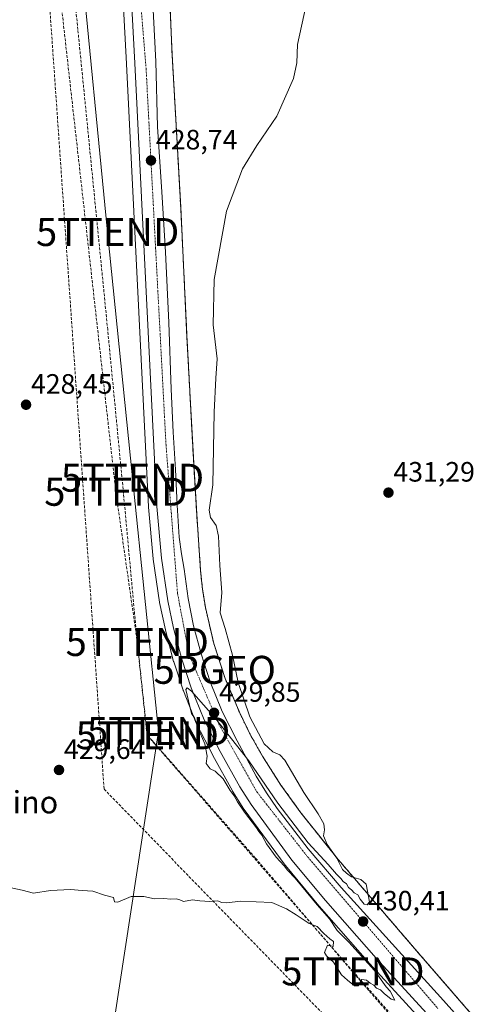
# Model space of a CAD drawing. Units: metres. Extents: x 607376 to 610839, y 4733894 to 4736261.
# Drawn here: x 610359 to 610525, y 4735200 to 4735553 of the extents above; entities that cross this region are included whole.
import ezdxf
from ezdxf.enums import TextEntityAlignment as Align

# ---------------------------------------------------------------- set-up
doc = ezdxf.new("R2010")
doc.units = ezdxf.units.M
doc.header["$MEASUREMENT"] = 0
for name, pattern in [('TRAZO_Y_PUNTO', [1, 0.5, -0.25, 0, -0.25]), ('TRAZOS', [0.75, 0.5, -0.25]), ('TRAZOSX2', [1.5, 1, -0.5])]:
    doc.linetypes.add(name, pattern=pattern)
doc.layers.get('0').update_dxf_attribs({"lineweight": 5})
for name, color, linetype, lineweight in [('Carretera de calzada única', 19, 'Continuous', 13), ('Carretera de calzada única Cxs', 19, 'Continuous', 13), ('Carretera de calzada única eje', 19, 'TRAZO_Y_PUNTO', 0), ('Carátula', 7, 'Continuous', 5), ('Conducción de agua lineal', 5, 'TRAZOSX2', 0), ('Conducción de hidrocarburos lineal', 6, 'TRAZOSX2', 0), ('Cultivos herbáceos CxS', 92, 'Continuous', 0), ('Curva de nivel normal', 36, 'Continuous', 0), ('Estación ferroviaria Cxs', 135, 'Continuous', 0), ('Estación ferroviaria superficial', 135, 'TRAZOSX2', 0), ('Núcleo urbano', 19, 'Continuous', 0), ('Núcleo urbano CxS', 19, 'Continuous', 0), ('Punto de cota en terreno', 7, 'Continuous', 0), ('Punto geodésico', 7, 'Continuous', 0), ('Rótulo de punto de cota en terreno', 19, 'Continuous', 0), ('Tendido', 6, 'Continuous', 0), ('Texto cartográfico', 19, 'Continuous', 0), ('Torre de tendido puntual', 7, 'Continuous', 0), ('Valla', 19, 'TRAZOS', 0)]:
    doc.layers.add(name, color=color, linetype=linetype, lineweight=lineweight)
doc.styles.add('Arial', font='txt', dxfattribs={"height": 0.2})

# ---------------------------------------------------------------- blocks, each defined once
blk = doc.blocks.new('*U150')
at = {"layer": 'Cultivos herbáceos CxS', "color": 92, "linetype": 'Continuous', "lineweight": 0}
blk.add_polyline3d([(610395.13, 4735579.16, 428.3), (610397.39, 4735536.78, 428.31), (610405.26, 4735378.37, 429.48), (610405.27, 4735378.26, 429.48), (610406.88, 4735359.75, 429.63), (610406.9, 4735359.58, 429.62), (610409.13, 4735344.3, 429.68), (610409.15, 4735344.21, 429.68), (610409.17, 4735344.09, 429.68), (610411.3, 4735334.33, 429.81), (610411.33, 4735334.22, 429.81), (610414.22, 4735323.08, 429.63), (610414.27, 4735322.88, 429.64), (610417.65, 4735312.74, 429.79), (610417.68, 4735312.66, 429.79), (610417.72, 4735312.57, 429.79), (610422.34, 4735301.06, 429.89), (610422.45, 4735300.82, 429.89), (610428.2, 4735289.56, 430.02), (610428.25, 4735289.47, 430.03), (610435.26, 4735276.79, 429.96), (610435.33, 4735276.67, 429.96), (610439.35, 4735270.3, 429.99), (610439.47, 4735270.12, 430), (610454.11, 4735250.23, 429.92), (610454.22, 4735250.1, 429.92), (610466.18, 4735235.67, 429.9), (610466.23, 4735235.61, 429.9), (610484.39, 4735214.94, 429.95), (610503.72, 4735193.83, 430.37)], dxfattribs=at)
blk = doc.blocks.new('*U155')
at = {"layer": 'Núcleo urbano CxS', "color": 19, "linetype": 'Continuous', "lineweight": 0}
for points in [[(610412.67, 4735564.05, 428.09), (610413.68, 4735540.07, 428.31), (610415.24, 4735512.76, 428.37), (610416.76, 4735485.43, 428.59), (610417.88, 4735462.25, 428.69), (610419, 4735439.06, 428.9), (610420.12, 4735417.52, 428.96), (610421.28, 4735395.99, 429.04), (610422.48, 4735375.72, 429.33), (610423.87, 4735355.49, 429.14), (610424.53, 4735348.93, 429.19), (610425.58, 4735342.4, 429.26), (610428.58, 4735329.49, 429.38), (610432.64, 4735317, 429.42), (610437.74, 4735304.9, 429.55), (610441.62, 4735296.93, 429.55), (610445.96, 4735289.23, 429.63), (610452.57, 4735278.85, 429.48), (610459.75, 4735268.93, 429.59), (610466.08, 4735260.96, 429.72), (610472.42, 4735252.99, 429.92), (610501.1, 4735219.57, 430.18), (610555.19, 4735157.12, 431.24)], [(610503.72, 4735193.83, 430.37), (610484.39, 4735214.94, 429.95), (610466.23, 4735235.61, 429.9), (610466.18, 4735235.67, 429.9), (610454.22, 4735250.1, 429.92), (610454.11, 4735250.23, 429.92), (610439.47, 4735270.12, 430), (610439.35, 4735270.3, 429.99), (610435.33, 4735276.67, 429.96), (610435.26, 4735276.79, 429.96), (610428.25, 4735289.47, 430.03), (610428.2, 4735289.56, 430.02), (610422.45, 4735300.82, 429.89), (610422.34, 4735301.06, 429.89), (610417.72, 4735312.57, 429.79), (610417.68, 4735312.66, 429.79), (610417.65, 4735312.74, 429.79), (610414.27, 4735322.88, 429.64), (610414.22, 4735323.08, 429.63), (610411.33, 4735334.22, 429.81), (610411.3, 4735334.33, 429.81), (610409.17, 4735344.09, 429.68), (610409.15, 4735344.21, 429.68), (610409.13, 4735344.3, 429.68), (610406.9, 4735359.58, 429.62), (610406.88, 4735359.75, 429.63), (610405.27, 4735378.26, 429.48), (610405.26, 4735378.37, 429.48), (610397.39, 4735536.78, 428.31), (610395.13, 4735579.16, 428.3)]]:
    blk.add_polyline3d(points, dxfattribs=at)
blk = doc.blocks.new('5PATER')
at = {"layer": 'Carátula', "linetype": 'Continuous', "lineweight": 5}
h = blk.add_hatch(color=250, dxfattribs=at)
edge = h.paths.add_edge_path()
edge.add_ellipse((0, 0.01), major_axis=(-1.33, -1.34), ratio=0.999422, start_angle=0, end_angle=360)
blk = doc.blocks.new('5PGEO')
blk.add_text('5PGEO', height=10).set_placement((0, 0), align=Align.MIDDLE_CENTER)
blk = doc.blocks.new('*U191')
at = {"layer": 'Carretera de calzada única Cxs', "color": 19, "linetype": 'Continuous', "lineweight": 13}
for points in [[(610505.94, 4735195.85, 430.63), (610486.62, 4735216.94, 430.37), (610468.48, 4735237.59, 430.26), (610456.53, 4735252.01, 430.15), (610441.89, 4735271.9, 430.17), (610437.87, 4735278.27, 430.18), (610430.87, 4735290.92, 430.1), (610425.12, 4735302.18, 430.01), (610420.5, 4735313.69, 429.94), (610417.12, 4735323.83, 429.93), (610414.23, 4735334.97, 429.8), (610412.1, 4735344.73, 429.75), (610409.87, 4735360.01, 429.62), (610408.26, 4735378.52, 429.47), (610400.39, 4735536.93, 428.43), (610398.12, 4735579.34, 428.21)], [(610406.67, 4735560.64, 428.31), (610407.91, 4735537.52, 428.4), (610408.51, 4735514.16, 428.53), (610410.01, 4735491.01, 428.62), (610411.28, 4735469.4, 428.83), (610412.5, 4735444.21, 428.95), (610413.39, 4735420.43, 429.02), (610414.01, 4735405.05, 429.07), (610414.89, 4735391.66, 429.21), (610415.51, 4735378.9, 429.31), (610416.26, 4735367.51, 429.39), (610417.01, 4735361.51, 429.37), (610417.98, 4735356.1, 429.35), (610419.48, 4735345.59, 429.41), (610421.37, 4735335.84, 429.48), (610424.12, 4735325.8, 429.54), (610427.23, 4735315.8, 429.57), (610431.6, 4735305.14, 429.66), (610436.89, 4735294.64, 429.69), (610443.78, 4735282.06, 429.76), (610447.39, 4735276.15, 429.82), (610451.28, 4735270.44, 429.84), (610462.3, 4735256.05, 430.02), (610474.07, 4735242.21, 430.07), (610492.35, 4735222.09, 430.33), (610510.69, 4735201.83, 430.49), (610531.41, 4735178.63, 430.85)]]:
    blk.add_polyline3d(points, dxfattribs=at)
blk = doc.blocks.new('5TTEND')
blk.add_text('5TTEND', height=10).set_placement((0, 0), align=Align.MIDDLE_CENTER)

msp = doc.modelspace()

# ---------------------------------------------------------------- linework, layer by layer
at = {"layer": 'Carretera de calzada única', "color": 19, "linetype": 'Continuous', "lineweight": 13}
for points in [[(610505.94, 4735195.85, 430.63), (610486.62, 4735216.94, 430.37), (610468.48, 4735237.59, 430.26), (610456.53, 4735252.01, 430.15), (610441.89, 4735271.9, 430.17), (610437.87, 4735278.27, 430.18), (610430.87, 4735290.92, 430.1), (610425.12, 4735302.18, 430.01), (610420.5, 4735313.69, 429.94), (610417.12, 4735323.83, 429.93), (610414.23, 4735334.97, 429.8), (610412.1, 4735344.73, 429.75), (610409.87, 4735360.01, 429.62), (610408.26, 4735378.52, 429.47), (610400.39, 4735536.93, 428.43), (610398.12, 4735579.34, 428.21)], [(610406.67, 4735560.64, 428.31), (610407.91, 4735537.52, 428.4), (610408.51, 4735514.16, 428.53), (610410.01, 4735491.01, 428.62), (610411.28, 4735469.4, 428.83), (610412.5, 4735444.21, 428.95), (610413.39, 4735420.43, 429.02), (610414.01, 4735405.05, 429.07), (610414.89, 4735391.66, 429.21), (610415.51, 4735378.9, 429.31), (610416.26, 4735367.51, 429.39), (610417.01, 4735361.51, 429.37), (610417.98, 4735356.1, 429.35), (610419.48, 4735345.59, 429.41), (610421.37, 4735335.84, 429.48), (610424.12, 4735325.8, 429.54), (610427.23, 4735315.8, 429.57), (610431.6, 4735305.14, 429.66), (610436.89, 4735294.64, 429.69), (610443.78, 4735282.06, 429.76), (610447.39, 4735276.15, 429.82), (610451.28, 4735270.44, 429.84), (610462.3, 4735256.05, 430.02), (610474.07, 4735242.21, 430.07), (610492.35, 4735222.09, 430.33), (610510.69, 4735201.83, 430.49), (610531.41, 4735178.63, 430.85)]]:
    msp.add_polyline3d(points, dxfattribs=at)
at = {"layer": 'Carretera de calzada única eje', "color": 19, "linetype": 'TRAZO_Y_PUNTO', "lineweight": 0}
msp.add_polyline3d([(610222.62, 4735963.86, 426.93), (610285.21, 4735860.52, 426.84), (610341.32, 4735774.31, 427.17), (610370.73, 4735724.52, 427.46), (610383.14, 4735695.58, 427.63), (610392, 4735664.26, 427.78), (610397.91, 4735628.22, 428.02), (610400.26, 4735585.68, 428.25), (610404.39, 4735534.85, 428.5), (610411.5, 4735400.52, 429.28), (610415.62, 4735347.34, 429.58), (610419.76, 4735325.49, 429.78), (610430.39, 4735300.67, 429.9), (610443.98, 4735276.44, 429.99), (610462.21, 4735253.08, 430.14), (610508.67, 4735198.99, 430.66)], dxfattribs=at)
at = {"layer": 'Conducción de agua lineal', "color": 5, "linetype": 'TRAZOSX2', "lineweight": 0}
for points in [[(610171.35, 4735945.61, 426.15), (610335.63, 4735746.31, 426.53), (610336.47, 4735742.34, 426.38), (610341.17, 4735720.15, 426.31), (610347.13, 4735691.96, 426.61), (610367.15, 4735597.31, 427.47), (610389.37, 4735277.39, 429.61), (610569.35, 4735092.59, 431.46), (610790.95, 4734847.32, 434.2), (610801.38, 4734835.77, 434.47), (610808.15, 4734828.13, 434.59)], [(610379.99, 4735549, 427.72), (610374.97, 4735598.62, 427.36)], [(610385.32, 4735495.4, 427.98), (610379.99, 4735549, 427.72)], [(610390.65, 4735441.7, 428.71), (610385.32, 4735495.4, 427.98)], [(610396.3, 4735383.15, 429.26), (610390.65, 4735441.7, 428.71)], [(610401.25, 4735329.45, 429.61), (610396.3, 4735383.15, 429.26)], [(610404.71, 4735296.88, 429.6), (610401.25, 4735329.45, 429.61)], [(610443.39, 4735252.86, 429.72), (610404.71, 4735296.88, 429.6)], [(610478.26, 4735212.05, 429.77), (610443.39, 4735252.86, 429.72)], [(610518.34, 4735165.76, 430.94), (610478.26, 4735212.05, 429.77)]]:
    msp.add_polyline3d(points, dxfattribs=at)
at = {"layer": 'Conducción de hidrocarburos lineal', "color": 6, "linetype": 'TRAZOSX2', "lineweight": 0}
msp.add_polyline3d([(610188.64, 4736073.76, 425.96), (610211.26, 4736040.29, 427.48), (610395.41, 4735709.83, 427.75), (610361.85, 4735672.42, 426.89), (610368.56, 4735606.94, 427.55), (610393.56, 4735383.73, 429.17), (610401.23, 4735330.02, 429.63), (610404.8, 4735296.68, 429.59), (610478.31, 4735212.24, 429.75), (610519.04, 4735166.4, 430.92), (610587.86, 4735088.93, 431.73), (610788.03, 4734867.51, 433.65), (610783.02, 4734834.45, 434.24), (610780.78, 4734819.63, 433.79)], dxfattribs=at)
at = {"layer": 'Cultivos herbáceos CxS', "color": 92, "linetype": 'Continuous', "lineweight": 0}
msp.add_polyline3d([(610395.13, 4735579.16, 428.3), (610397.39, 4735536.78, 428.31), (610405.26, 4735378.37, 429.48), (610405.27, 4735378.26, 429.48), (610406.88, 4735359.75, 429.63), (610406.9, 4735359.58, 429.62), (610409.13, 4735344.3, 429.68), (610409.15, 4735344.21, 429.68), (610409.17, 4735344.09, 429.68), (610411.3, 4735334.33, 429.81), (610411.33, 4735334.22, 429.81), (610414.22, 4735323.08, 429.63), (610414.27, 4735322.88, 429.64), (610417.65, 4735312.74, 429.79), (610417.68, 4735312.66, 429.79), (610417.72, 4735312.57, 429.79), (610422.34, 4735301.06, 429.89), (610422.45, 4735300.82, 429.89), (610428.2, 4735289.56, 430.02), (610428.24, 4735289.47, 430.03), (610435.26, 4735276.79, 429.96), (610435.33, 4735276.67, 429.96), (610439.35, 4735270.3, 429.99), (610439.47, 4735270.12, 430), (610454.11, 4735250.23, 429.92), (610454.22, 4735250.1, 429.92), (610466.18, 4735235.67, 429.9), (610466.23, 4735235.61, 429.9), (610484.39, 4735214.94, 429.95), (610503.72, 4735193.83, 430.37)], dxfattribs=at)
at = {"layer": 'Curva de nivel normal', "color": 36, "linetype": 'Continuous', "lineweight": 0}
msp.add_polyline3d([(610352.87, 4735242.81, 430), (610360.03, 4735241.31, 430), (610364.08, 4735240.21, 430), (610370.21, 4735241.2, 430), (610377.39, 4735241.58, 430), (610381.53, 4735241.14, 430), (610385.37, 4735240.94, 430), (610389.54, 4735239.48, 430), (610392.76, 4735238.68, 430), (610393.08, 4735237.14, 430), (610394.24, 4735237.06, 430), (610399.05, 4735239, 430), (610403.61, 4735239.08, 430), (610407.33, 4735238.16, 430), (610410.76, 4735238.3, 430), (610413.26, 4735238.1, 430), (610415.18, 4735238.2, 430), (610416.42, 4735237.86, 430), (610417.79, 4735237.2, 430), (610420.96, 4735237.8, 430), (610423.64, 4735237.44, 430), (610427.12, 4735237.2, 430), (610429.88, 4735237.44, 430), (610431.41, 4735236.93, 430), (610433.28, 4735236.8, 430), (610438.1, 4735237.4, 430), (610449.33, 4735236.94, 430), (610454.6, 4735234.56, 430), (610458.04, 4735232.51, 430), (610462.7, 4735229.35, 430), (610465.49, 4735228.29, 430), (610467.92, 4735225.78, 430), (610470.08, 4735223.93, 430), (610471.42, 4735222.9, 430), (610471.21, 4735221.21, 430), (610469.27, 4735221.62, 430), (610468.14, 4735219.02, 430), (610468.87, 4735217.84, 430), (610471.38, 4735215.52, 430), (610474.27, 4735211.03, 430), (610476.36, 4735209.15, 430), (610478.94, 4735207.06, 430), (610480.21, 4735207.1, 430), (610481.51, 4735209.38, 430), (610483.16, 4735209.07, 430), (610484.48, 4735208.07, 430), (610485.8, 4735207.32, 430), (610486.78, 4735206.3, 430), (610488.12, 4735205.64, 430), (610489.44, 4735204.3, 430), (610491.98, 4735202.32, 430), (610493.26, 4735201.98, 430), (610491.64, 4735205.16, 430), (610490.23, 4735206.75, 430), (610486.02, 4735212.54, 430), (610476.82, 4735222.67, 430), (610472.7, 4735226.88, 430), (610469.92, 4735231.1, 430), (610465.57, 4735236.09, 430), (610457.72, 4735245.58, 430), (610454.95, 4735248.47, 430), (610453.79, 4735249.98, 430), (610450.88, 4735253.07, 430), (610447.38, 4735257.9, 430), (610445.78, 4735260.96, 430), (610444.74, 4735262.26, 430), (610443.88, 4735263.57, 430), (610439.62, 4735269.14, 430), (610437.04, 4735272.89, 430), (610435.88, 4735275.06, 430), (610434.44, 4735276.96, 430), (610431.92, 4735281.11, 430), (610429.09, 4735283.86, 430), (610427.23, 4735284.69, 430), (610425.86, 4735286.61, 430), (610426.24, 4735289.21, 430), (610425.35, 4735293.66, 430), (610422.83, 4735299.35, 430), (610421.7, 4735302.88, 430), (610420.61, 4735304.46, 430), (610418.6, 4735313.01, 430), (610419.1, 4735313.65, 430), (610420.61, 4735312.46, 430), (610429.24, 4735302.68, 430), (610441.07, 4735287.52, 430), (610451.5, 4735272.35, 430), (610462.32, 4735258.24, 430), (610469.44, 4735250.41, 430), (610472.44, 4735246.96, 430), (610473.98, 4735245.5, 430), (610474.82, 4735244.34, 430), (610476.03, 4735243.55, 430), (610476.77, 4735242.29, 430), (610477.86, 4735241.38, 430), (610478.76, 4735240.28, 430), (610480.13, 4735239.65, 430), (610480.87, 4735238.06, 430), (610482.32, 4735236.34, 430), (610483.39, 4735236.06, 430), (610484.23, 4735237.08, 430), (610483.1, 4735243.4, 430), (610481.19, 4735245.08, 430), (610477.81, 4735246.05, 430), (610475.98, 4735247.35, 430), (610474.55, 4735248.73, 430), (610472.57, 4735252.76, 430), (610469.15, 4735257.64, 430), (610467.82, 4735260.71, 430), (610468.15, 4735262.83, 430), (610467.96, 4735265.03, 430), (610465.92, 4735268.62, 430), (610460.81, 4735276.25, 430), (610453.97, 4735287.78, 430), (610452.18, 4735289.63, 430), (610449.64, 4735290.71, 430), (610446.62, 4735293.62, 430), (610441.47, 4735303.3, 430), (610437.34, 4735315.5, 430), (610435.3, 4735325.29, 430), (610432.66, 4735334.8, 430), (610430.87, 4735340.39, 430), (610431.43, 4735347.73, 430), (610430.77, 4735357.42, 430), (610430.23, 4735367.86, 430), (610429.46, 4735371.69, 430), (610427.42, 4735374.59, 430), (610426.9, 4735377.16, 430), (610428.27, 4735386.16, 430), (610428.7, 4735412.16, 430), (610429.33, 4735424.31, 430), (610429.8, 4735431.32, 430), (610428.33, 4735443.44, 430), (610428.67, 4735459.6, 430), (610433.07, 4735484.07, 430), (610438.9, 4735499.16, 430), (610443.98, 4735507.57, 430), (610451.13, 4735518.03, 430), (610457.11, 4735531.45, 430), (610458.24, 4735537.04, 430), (610458.51, 4735543.7, 430), (610461.65, 4735557.88, 430)], dxfattribs=at)
at = {"layer": 'Estación ferroviaria Cxs', "color": 135, "linetype": 'Continuous', "lineweight": 0}
msp.add_polyline3d([(610555.19, 4735157.12, 431.24), (610501.1, 4735219.57, 430.18), (610472.42, 4735252.99, 429.92), (610466.08, 4735260.96, 429.72), (610459.75, 4735268.93, 429.59), (610452.57, 4735278.85, 429.48), (610445.96, 4735289.23, 429.63), (610441.62, 4735296.93, 429.55), (610437.74, 4735304.9, 429.55), (610432.64, 4735317, 429.42), (610428.58, 4735329.49, 429.38), (610425.58, 4735342.4, 429.26), (610424.53, 4735348.93, 429.19), (610423.87, 4735355.49, 429.14), (610422.48, 4735375.72, 429.33), (610421.28, 4735395.99, 429.04), (610420.12, 4735417.52, 428.96), (610419, 4735439.06, 428.9), (610417.88, 4735462.25, 428.69), (610416.76, 4735485.43, 428.59), (610415.24, 4735512.76, 428.37), (610413.68, 4735540.07, 428.31), (610412.67, 4735564.05, 428.09)], dxfattribs=at)
at = {"layer": 'Estación ferroviaria superficial', "color": 135, "linetype": 'TRAZOSX2', "lineweight": 0}
msp.add_polyline3d([(610555.19, 4735157.12, 431.24), (610501.1, 4735219.57, 430.18), (610472.42, 4735252.99, 429.92), (610466.08, 4735260.96, 429.72), (610459.75, 4735268.93, 429.59), (610452.57, 4735278.85, 429.48), (610445.96, 4735289.23, 429.63), (610441.62, 4735296.93, 429.55), (610437.74, 4735304.9, 429.55), (610432.64, 4735317, 429.42), (610428.58, 4735329.49, 429.38), (610425.58, 4735342.4, 429.26), (610424.53, 4735348.93, 429.19), (610423.87, 4735355.49, 429.14), (610422.48, 4735375.72, 429.33), (610421.28, 4735395.99, 429.04), (610420.12, 4735417.52, 428.96), (610419, 4735439.06, 428.9), (610417.88, 4735462.25, 428.69), (610416.76, 4735485.43, 428.59), (610415.24, 4735512.76, 428.37), (610413.68, 4735540.07, 428.31), (610412.67, 4735564.05, 428.09)], dxfattribs=at)
at = {"layer": 'Núcleo urbano', "color": 19, "linetype": 'Continuous', "lineweight": 0}
for points in [[(610395.13, 4735579.16, 428.3), (610397.39, 4735536.78, 428.31), (610405.26, 4735378.37, 429.48), (610405.27, 4735378.26, 429.48), (610406.88, 4735359.75, 429.63), (610406.9, 4735359.58, 429.62), (610409.13, 4735344.3, 429.68), (610409.15, 4735344.21, 429.68), (610409.17, 4735344.09, 429.68), (610411.3, 4735334.33, 429.81), (610411.33, 4735334.22, 429.81), (610414.22, 4735323.08, 429.63), (610414.27, 4735322.88, 429.64), (610417.65, 4735312.74, 429.79), (610417.68, 4735312.66, 429.79), (610417.72, 4735312.57, 429.79), (610422.34, 4735301.06, 429.89), (610422.45, 4735300.82, 429.89), (610428.2, 4735289.56, 430.02), (610428.24, 4735289.47, 430.03), (610435.26, 4735276.79, 429.96), (610435.33, 4735276.67, 429.96), (610439.35, 4735270.3, 429.99), (610439.47, 4735270.12, 430), (610454.11, 4735250.23, 429.92), (610454.22, 4735250.1, 429.92), (610466.18, 4735235.67, 429.9), (610466.23, 4735235.61, 429.9), (610484.39, 4735214.94, 429.95), (610503.72, 4735193.83, 430.37)], [(610555.19, 4735157.12, 431.24), (610501.1, 4735219.57, 430.18), (610472.42, 4735252.99, 429.92), (610466.08, 4735260.96, 429.72), (610459.75, 4735268.93, 429.59), (610452.57, 4735278.85, 429.48), (610445.96, 4735289.23, 429.63), (610441.62, 4735296.93, 429.55), (610437.74, 4735304.9, 429.55), (610432.64, 4735317, 429.42), (610428.58, 4735329.49, 429.38), (610425.58, 4735342.4, 429.26), (610424.53, 4735348.93, 429.19), (610423.87, 4735355.49, 429.14), (610422.48, 4735375.72, 429.33), (610421.28, 4735395.99, 429.04), (610420.12, 4735417.52, 428.96), (610419, 4735439.06, 428.9), (610417.88, 4735462.25, 428.69), (610416.76, 4735485.43, 428.59), (610415.24, 4735512.76, 428.37), (610413.68, 4735540.07, 428.31), (610412.67, 4735564.05, 428.09)], [(610555.19, 4735157.12, 431.24), (610501.1, 4735219.57, 430.18), (610472.42, 4735252.99, 429.92), (610466.08, 4735260.96, 429.72), (610459.75, 4735268.93, 429.59), (610452.57, 4735278.85, 429.48), (610445.96, 4735289.23, 429.63), (610441.62, 4735296.93, 429.55), (610437.74, 4735304.9, 429.55), (610432.64, 4735317, 429.42), (610428.58, 4735329.49, 429.38), (610425.58, 4735342.4, 429.26), (610424.53, 4735348.93, 429.19), (610423.87, 4735355.49, 429.14), (610422.48, 4735375.72, 429.33), (610421.28, 4735395.99, 429.04), (610420.12, 4735417.52, 428.96), (610419, 4735439.06, 428.9), (610417.88, 4735462.25, 428.69), (610416.76, 4735485.43, 428.59), (610415.24, 4735512.76, 428.37), (610413.68, 4735540.07, 428.31), (610412.67, 4735564.05, 428.09)]]:
    msp.add_polyline3d(points, dxfattribs=at)
at = {"layer": 'Núcleo urbano CxS', "color": 19, "linetype": 'Continuous', "lineweight": 0}
msp.add_polyline3d([(610555.19, 4735157.12, 431.24), (610501.1, 4735219.57, 430.18), (610472.42, 4735252.99, 429.92), (610466.08, 4735260.96, 429.72), (610459.75, 4735268.93, 429.59), (610452.57, 4735278.85, 429.48), (610445.96, 4735289.23, 429.63), (610441.62, 4735296.93, 429.55), (610437.74, 4735304.9, 429.55), (610432.64, 4735317, 429.42), (610428.58, 4735329.49, 429.38), (610425.58, 4735342.4, 429.26), (610424.53, 4735348.93, 429.19), (610423.87, 4735355.49, 429.14), (610422.48, 4735375.72, 429.33), (610421.28, 4735395.99, 429.04), (610420.12, 4735417.52, 428.96), (610419, 4735439.06, 428.9), (610417.88, 4735462.25, 428.69), (610416.76, 4735485.43, 428.59), (610415.24, 4735512.76, 428.37), (610413.68, 4735540.07, 428.31), (610412.67, 4735564.05, 428.09)], dxfattribs=at)
at = {"layer": 'Tendido', "color": 6, "linetype": 'Continuous', "lineweight": 0}
msp.add_polyline3d([(610279.23, 4735707.25, 426.67), (610342.1, 4735675.32, 426.93), (610380.64, 4735578.17, 427.88), (610390.64, 4735476.6, 428.04), (610399.53, 4735388.76, 428.98), (610408.85, 4735298.16, 429.64), (610391.07, 4735182.17, 430.19), (610374.39, 4735069.89, 431)], dxfattribs=at)
at = {"layer": 'Valla', "color": 19, "linetype": 'TRAZOS', "lineweight": 0}
msp.add_polyline3d([(610412.67, 4735564.05, 429.15), (610413.68, 4735540.07, 429.17), (610415.24, 4735512.76, 429.46), (610416.76, 4735485.43, 428.65), (610417.88, 4735462.25, 428.87), (610419, 4735439.06, 429.19), (610420.12, 4735417.52, 429.04), (610421.28, 4735395.99, 429.08), (610422.48, 4735375.72, 429.47), (610423.87, 4735355.49, 429.23), (610424.53, 4735348.93, 429.19), (610425.58, 4735342.4, 429.34), (610428.58, 4735329.49, 429.49), (610432.64, 4735317, 429.45), (610437.74, 4735304.9, 429.62), (610441.62, 4735296.93, 429.76), (610445.96, 4735289.23, 429.73), (610452.57, 4735278.85, 429.59), (610459.75, 4735268.93, 429.62), (610466.08, 4735260.96, 432.7), (610472.42, 4735252.99, 430.46), (610501.1, 4735219.57, 430.8), (610555.19, 4735157.12, 431.17)], dxfattribs=at)

# ---------------------------------------------------------------- block references
at = {"layer": 'Carretera de calzada única Cxs', "color": 19, "linetype": 'Continuous', "lineweight": 13}
msp.add_blockref('*U191', (0, 0), dxfattribs=at)
at = {"layer": 'Cultivos herbáceos CxS', "color": 92, "linetype": 'Continuous', "lineweight": 0}
msp.add_blockref('*U150', (0, 0), dxfattribs=at)
at = {"layer": 'Núcleo urbano CxS', "color": 19, "linetype": 'Continuous', "lineweight": 0}
msp.add_blockref('*U155', (0, 0), dxfattribs=at)
at = {"layer": 'Punto de cota en terreno', "linetype": 'Continuous', "lineweight": 0}
for p in [(610406.13, 4735502.18, 428.74), (610361.47, 4735414.84, 428.45), (610491.02, 4735383.42, 431.29), (610428.68, 4735304.69, 429.85), (610373.25, 4735284.26, 429.64), (610481.96, 4735230.08, 430.41)]:
    msp.add_blockref('5PATER', p, dxfattribs=at)
at = {"layer": 'Punto geodésico', "linetype": 'Continuous', "lineweight": 0}
msp.add_blockref('5PGEO', (610428.93, 4735320.07, 429.5), dxfattribs=at)
at = {"layer": 'Torre de tendido puntual', "linetype": 'Continuous', "lineweight": 0}
for p in [(610390.64, 4735476.6, 428.06), (610399.53, 4735388.76, 429.14), (610393.56, 4735383.73, 429.26), (610401.23, 4735330.02, 429.59), (610408.85, 4735298.16, 429.6), (610404.8, 4735296.68, 429.57), (610478.31, 4735212.24, 430.04)]:
    msp.add_blockref('5TTEND', p, dxfattribs=at)

# ---------------------------------------------------------------- texts
at = {"layer": 'Rótulo de punto de cota en terreno', "color": 19, "linetype": 'Continuous', "lineweight": 0, "style": 'Arial'}
for s, p in [('428,74', (610407.89, 4735503.94)), ('428,45', (610363.23, 4735416.6)), ('431,29', (610492.78, 4735385.18)), ('429,85', (610430.44, 4735306.45)), ('429,64', (610375.01, 4735286.02)), ('430,41', (610483.72, 4735231.84))]:
    msp.add_text(s, height=7, dxfattribs=at).set_placement(p, align=Align.BOTTOM_LEFT)
at = {"layer": 'Texto cartográfico', "color": 19, "linetype": 'Continuous', "lineweight": 0, "style": 'Arial'}
msp.add_text('El Molino', height=8, dxfattribs=at).set_placement((610349.55, 4735272.74), align=Align.MIDDLE_CENTER)

doc.saveas('drawing.dxf')
